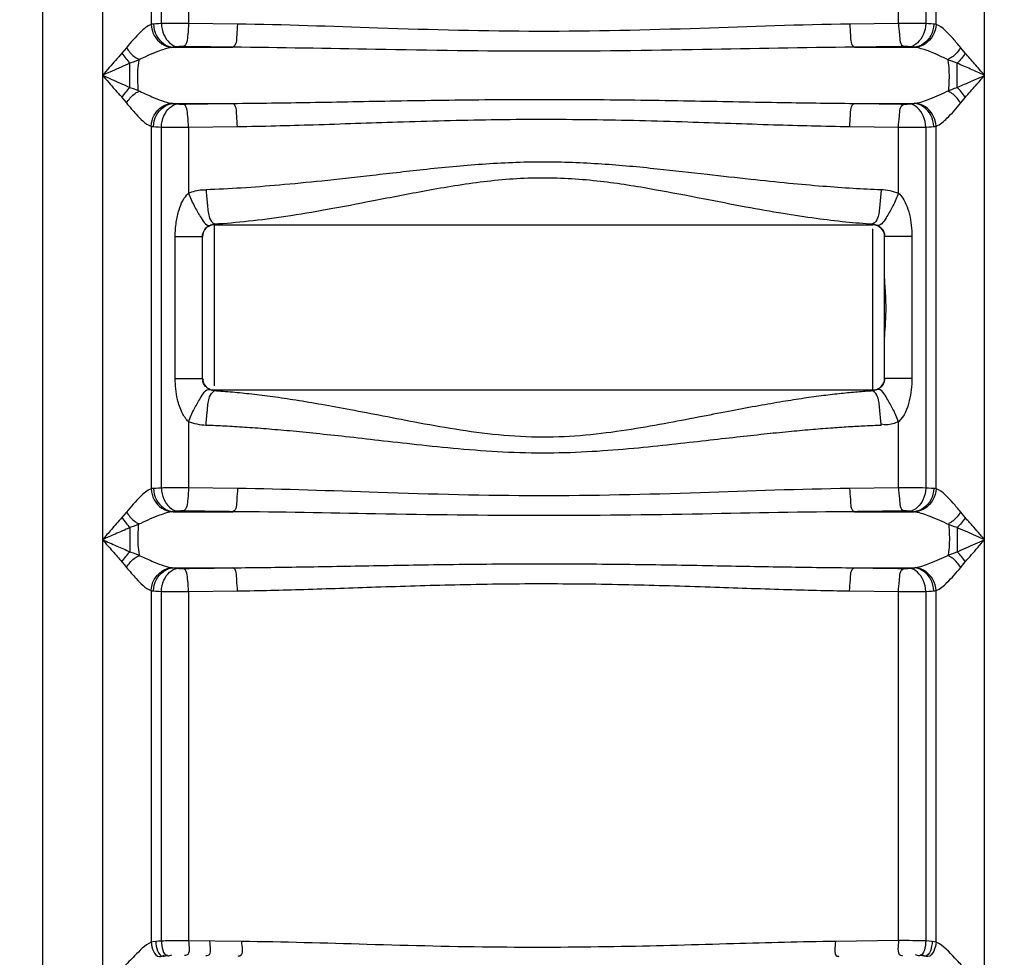
# Model space of a CAD drawing. Units: millimetres. Extents: x 12135 to 16180, y 5151 to 8843.
# Drawn here: x 13941 to 14280, y 7790 to 8113 of the extents above; entities that cross this region are included whole.
import ezdxf

# ---------------------------------------------------------------- set-up
doc = ezdxf.new("R2010")
doc.units = ezdxf.units.MM
doc.layers.add('AM_5', color=3, linetype='Continuous', lineweight=25)
doc.layers.add('körperlinien dünn', color=1, linetype='Continuous', lineweight=25)
doc.styles.get("Standard").update_dxf_attribs({"font": 'ARIAL.TTF'})
doc.dimstyles.new('AM_DIN$0', dxfattribs={"dimtxt": 50, "dimasz": 65, "dimexe": 25, "dimexo": 1, "dimgap": 15, "dimtad": 1, "dimdec": 0, "dimdsep": 46, "dimtxsty": 'STANDARD', "dimcen": 0, "dimclrd": 256, "dimclre": 256, "dimclrt": 2, "dimadec": 0, "dimazin": 2, "dimtp": 0.1, "dimtm": 0.1, "dimtfac": 0.71, "dimtdec": 0, "dimtmove": 0, "dimatfit": 3, "dimfxl": 1, "dimlwd": -1, "dimlwe": -1, "dimarcsym": 0})

# ---------------------------------------------------------------- blocks, each defined once
blk = doc.blocks.new('*D487')
at = {"layer": 'AM_5'}
for p, q in [((14427.42, 8820.89), (12182.92, 8820.89)), ((12207.92, 8755.89), (12207.92, 7006.9)), ((12925.6, 6941.9), (12182.92, 6941.9))]:
    blk.add_line(p, q, dxfattribs=at)
for points in [[(12197.09, 8755.89), (12218.75, 8755.89), (12207.92, 8820.89)], [(12197.09, 7006.9), (12218.75, 7006.9), (12207.92, 6941.9)]]:
    blk.add_solid(points, dxfattribs=at)
at = {"layer": 'DEFPOINTS', "color": 0}
for p in [(14428.42, 8820.89), (12207.92, 6941.9), (12926.6, 6941.9)]:
    blk.add_point(p, dxfattribs=at)
at = {"layer": 'AM_5', "color": 2, "insert": (12167.39, 7822.1), "char_height": 50, "attachment_point": 5, "rotation": 90}
blk.add_mtext('1880', dxfattribs=at)

msp = doc.modelspace()

# ---------------------------------------------------------------- linework, layer by layer
at = {"layer": 'körperlinien dünn'}
for p, q in [((13948.6, 6941.9), (13948.6, 8504.9)), ((14256.33, 8111.41), (14256.33, 8203.65)), ((14273.07, 7222.23), (14273.07, 8203.65)), ((14243.4, 8111.74), (14243.4, 8201.6)), ((14252.78, 8201.6), (14252.78, 8111.68)), ((13969.13, 8197.42), (13969.13, 7222.23)), ((13985.87, 8197.42), (13985.87, 8111.41)), ((13989.42, 8111.68), (13989.42, 8197.42)), ((13998.8, 8197.42), (13998.8, 8111.74)), ((14015.62, 8111.51), (13998.8, 8111.74)), ((14243.4, 8111.74), (14226.58, 8111.51)), ((13993.45, 8103.54), (14013.98, 8103.54)), ((14228.22, 8103.54), (14248.75, 8103.54)), ((13978.6, 8089.7), (13978.6, 8098.03)), ((14263.6, 8089.7), (14263.6, 8098.03)), ((13993.45, 8084.2), (14013.98, 8084.2)), ((14228.22, 8084.2), (14248.75, 8084.2)), ((13985.87, 8076.32), (13985.87, 7951.41)), ((13989.42, 7951.68), (13989.42, 8076.05)), ((13998.8, 8076), (14015.62, 8076.23)), ((13998.8, 8076), (13998.8, 8053.27)), ((14226.58, 8076.23), (14243.4, 8076)), ((14243.4, 8053.27), (14243.4, 8076)), ((14252.78, 8076.05), (14252.78, 7951.68)), ((14256.33, 7951.41), (14256.33, 8076.33)), ((14007.6, 8042.67), (14007.6, 7986.84)), ((14007.6, 8042.35), (14234.6, 8042.35)), ((14234.6, 8042.35), (14234.6, 8042.67)), ((14234.6, 8042.67), (14235.38, 8042.43)), ((14234.6, 7985.13), (14234.6, 8040.96)), ((14235.38, 8042.43), (14236.07, 8042.13)), ((13994.19, 7989.44), (13994.19, 8038.37)), ((13994.19, 8038.37), (14003.6, 8038.37)), ((14003.6, 7989.44), (14003.6, 8038.37)), ((14238.6, 7989.44), (14238.6, 8038.37)), ((14248.01, 8038.37), (14238.6, 8038.37)), ((14248.01, 8038.37), (14248.01, 7989.44)), ((13994.19, 7989.44), (14003.6, 7989.44)), ((14248.01, 7989.44), (14238.6, 7989.44)), ((14006.95, 7985.32), (14006.13, 7985.67)), ((14007.6, 7985.13), (14006.95, 7985.32)), ((14007.6, 7985.45), (14007.6, 7985.13)), ((14007.6, 7985.45), (14234.6, 7985.45)), ((13998.8, 7974.53), (13998.8, 7951.74)), ((14243.4, 7951.74), (14243.4, 7974.53)), ((14015.65, 7951.5), (13998.8, 7951.74)), ((14243.4, 7951.74), (14226.55, 7951.5)), ((13993.44, 7943.53), (14014.01, 7943.53)), ((14228.19, 7943.53), (14248.76, 7943.53)), ((13978.6, 7938.03), (13978.6, 7929.7)), ((14263.6, 7938.03), (14263.6, 7929.7)), ((13993.44, 7924.21), (14014.01, 7924.21)), ((14228.19, 7924.21), (14248.76, 7924.21)), ((13985.87, 7916.33), (13985.87, 7795.2)), ((13989.42, 7795.58), (13989.42, 7916.06)), ((13998.8, 7916), (14015.65, 7916.24)), ((13998.8, 7916), (13998.8, 7795.69)), ((14226.55, 7916.24), (14243.4, 7916)), ((14243.4, 7795.73), (14243.4, 7916)), ((14252.78, 7916.06), (14252.78, 7795.61)), ((14256.33, 7795.24), (14256.33, 7916.33)), ((14017.05, 7795.45), (13998.8, 7795.69)), ((14243.4, 7795.73), (14221.65, 7795.45))]:
    msp.add_line(p, q, dxfattribs=at)
for points in [[(13986.69, 8111.51), (13986.26, 8111.46), (13985.87, 8111.41)], [(13989.42, 8111.68), (13988.39, 8111.63), (13987.49, 8111.57), (13986.69, 8111.51)], [(14255.51, 8111.51), (14254.67, 8111.57), (14253.76, 8111.63), (14252.78, 8111.68)], [(14256.33, 8111.41), (14255.93, 8111.47), (14255.51, 8111.51)], [(13977.38, 8103.39), (13976.58, 8102.39), (13975.8, 8101.47)], [(13993.45, 8103.54), (13993.21, 8103.51), (13993, 8103.49)], [(13995.03, 8103.71), (13994.43, 8103.66), (13993.91, 8103.6), (13993.45, 8103.54)], [(13996.9, 8103.77), (13996.65, 8103.77), (13996.4, 8103.77), (13996.14, 8103.77), (13995.88, 8103.76), (13995.6, 8103.75), (13995.31, 8103.74), (13995.03, 8103.71)], [(14247.17, 8103.71), (14246.98, 8103.73), (14246.78, 8103.74), (14246.55, 8103.75), (14246.29, 8103.76), (14245.99, 8103.77), (14245.66, 8103.77), (14245.3, 8103.77)], [(14248.75, 8103.54), (14248.27, 8103.6), (14247.74, 8103.66), (14247.17, 8103.71)], [(14249.2, 8103.49), (14248.98, 8103.51), (14248.75, 8103.54)], [(14266.4, 8101.47), (14265.91, 8102.05), (14265.38, 8102.69), (14264.82, 8103.39)], [(13981.47, 8099.09), (13980.04, 8098.54), (13978.6, 8098.03)], [(14263.6, 8098.03), (14262.68, 8098.35), (14261.72, 8098.7), (14260.73, 8099.09)], [(13978.6, 8089.7), (13980.04, 8089.2), (13981.47, 8088.65)], [(14260.73, 8088.65), (14261.73, 8089.04), (14262.68, 8089.39), (14263.6, 8089.7)], [(13975.8, 8086.27), (13976.58, 8085.35), (13977.38, 8084.34)], [(13993, 8084.25), (13993.22, 8084.22), (13993.45, 8084.2)], [(13993.45, 8084.2), (13993.93, 8084.14), (13994.46, 8084.08), (13995.03, 8084.02)], [(14247.17, 8084.02), (14247.77, 8084.08), (14248.29, 8084.14), (14248.75, 8084.2)], [(14248.75, 8084.2), (14248.98, 8084.22), (14249.2, 8084.25)], [(14264.82, 8084.34), (14265.38, 8085.05), (14265.91, 8085.69), (14266.4, 8086.27)], [(13995.03, 8084.02), (13995.22, 8084.01), (13995.42, 8083.99), (13995.65, 8083.98), (13995.91, 8083.97), (13996.21, 8083.97), (13996.54, 8083.96), (13996.9, 8083.97)], [(14245.3, 8083.97), (14245.55, 8083.96), (14245.8, 8083.96), (14246.05, 8083.97), (14246.32, 8083.97), (14246.6, 8083.99), (14246.89, 8084), (14247.17, 8084.02)], [(13985.87, 8076.32), (13986.27, 8076.27), (13986.69, 8076.23)], [(13986.69, 8076.23), (13987.53, 8076.17), (13988.44, 8076.11), (13989.42, 8076.05)], [(14252.78, 8076.05), (14253.81, 8076.11), (14254.72, 8076.17), (14255.51, 8076.23)], [(14255.51, 8076.23), (14255.94, 8076.27), (14256.33, 8076.33)], [(14006.13, 8042.13), (14006.51, 8042.31), (14006.87, 8042.45), (14007.24, 8042.57), (14007.6, 8042.67)], [(14236.07, 7985.67), (14235.55, 7985.44), (14235.07, 7985.26), (14234.6, 7985.13)], [(13986.68, 7951.5), (13986.26, 7951.46), (13985.87, 7951.41)], [(13989.42, 7951.68), (13988.39, 7951.62), (13987.49, 7951.56), (13986.68, 7951.5)], [(14255.52, 7951.5), (14254.68, 7951.56), (14253.77, 7951.62), (14252.78, 7951.68)], [(14256.33, 7951.41), (14255.93, 7951.46), (14255.52, 7951.5)], [(13977.38, 7943.39), (13976.58, 7942.39), (13975.8, 7941.47)], [(13993.44, 7943.53), (13993.21, 7943.51), (13993, 7943.48)], [(13995.03, 7943.71), (13994.43, 7943.65), (13993.91, 7943.59), (13993.44, 7943.53)], [(13996.9, 7943.77), (13996.65, 7943.77), (13996.4, 7943.77), (13996.14, 7943.77), (13995.88, 7943.76), (13995.6, 7943.75), (13995.31, 7943.73), (13995.03, 7943.71)], [(14247.17, 7943.71), (14246.98, 7943.73), (14246.78, 7943.74), (14246.55, 7943.75), (14246.29, 7943.76), (14245.99, 7943.77), (14245.66, 7943.77), (14245.3, 7943.77)], [(14248.76, 7943.53), (14248.27, 7943.6), (14247.74, 7943.65), (14247.17, 7943.71)], [(14249.2, 7943.48), (14248.98, 7943.51), (14248.76, 7943.53)], [(14266.4, 7941.47), (14265.91, 7942.04), (14265.38, 7942.69), (14264.82, 7943.39)], [(13981.47, 7939.09), (13980.04, 7938.53), (13978.6, 7938.03)], [(14263.6, 7938.03), (14262.68, 7938.35), (14261.72, 7938.7), (14260.73, 7939.09)], [(13978.6, 7929.7), (13980.04, 7929.2), (13981.47, 7928.65)], [(14260.73, 7928.65), (14261.73, 7929.04), (14262.68, 7929.39), (14263.6, 7929.7)], [(13975.8, 7926.27), (13976.58, 7925.35), (13977.38, 7924.35)], [(14264.82, 7924.35), (14265.38, 7925.05), (14265.91, 7925.7), (14266.4, 7926.27)], [(13993, 7924.26), (13993.22, 7924.23), (13993.44, 7924.21)], [(13993.44, 7924.21), (13993.93, 7924.14), (13994.46, 7924.08), (13995.03, 7924.03)], [(13995.03, 7924.03), (13995.22, 7924.01), (13995.42, 7924), (13995.65, 7923.99), (13995.91, 7923.98), (13996.21, 7923.97), (13996.54, 7923.97), (13996.9, 7923.97)], [(14245.3, 7923.97), (14245.55, 7923.97), (14245.8, 7923.97), (14246.05, 7923.97), (14246.32, 7923.98), (14246.6, 7923.99), (14246.89, 7924.01), (14247.17, 7924.03)], [(14247.17, 7924.03), (14247.77, 7924.09), (14248.29, 7924.15), (14248.76, 7924.21)], [(14248.76, 7924.21), (14248.99, 7924.23), (14249.2, 7924.26)], [(13985.87, 7916.33), (13986.27, 7916.28), (13986.68, 7916.24)], [(13986.68, 7916.24), (13987.53, 7916.17), (13988.44, 7916.11), (13989.42, 7916.06)], [(14252.78, 7916.06), (14253.81, 7916.12), (14254.72, 7916.18), (14255.52, 7916.24)], [(14255.52, 7916.24), (14255.94, 7916.28), (14256.33, 7916.33)], [(13987.48, 7795.45), (13986.61, 7795.35), (13985.87, 7795.2)], [(13989.42, 7795.58), (13988.38, 7795.52), (13987.48, 7795.45)], [(14254.99, 7795.45), (14253.93, 7795.53), (14252.78, 7795.61)], [(14256.33, 7795.24), (14255.69, 7795.37), (14254.99, 7795.45)]]:
    msp.add_lwpolyline(points, dxfattribs=at)
for centre, start, end in [((14007.6, 8038.35), 90, 180), ((14234.6, 8038.35), 0, 90), ((14007.6, 7989.45), 180, 270), ((14234.6, 7989.45), 270, 0)]:
    msp.add_arc(centre, 4, start, end, dxfattribs=at)
for points, knots in [([(13985.87, 8111.41), (13984.47, 8110.89), (13981.48, 8108.15), (13978.9, 8105.28), (13977.38, 8103.39)], [0, 0, 0, 0, 4.470878, 11.733043, 11.733043, 11.733043, 11.733043]), ([(13985.87, 8111.41), (13985.94, 8110.08), (13986.92, 8106.36), (13990.58, 8103.63), (13993, 8103.49)], [0, 0, 0, 0, 4.002791, 11.282067, 11.282067, 11.282067, 11.282067]), ([(13986.69, 8111.51), (13986.74, 8110.17), (13987.57, 8106.51), (13991.1, 8103.65), (13993.45, 8103.54)], [0, 0, 0, 0, 4.022896, 11.065497, 11.065497, 11.065497, 11.065497]), ([(13998.8, 8111.74), (13997.54, 8111.74), (13994.41, 8111.74), (13991.28, 8111.72), (13989.42, 8111.68)], [0, 0, 0, 0, 3.788467, 9.382516, 9.382516, 9.382516, 9.382516]), ([(13989.42, 8111.68), (13989.48, 8110.37), (13990.1, 8107.06), (13992.94, 8103.89), (13995.03, 8103.71)], [0, 0, 0, 0, 3.955646, 10.225635, 10.225635, 10.225635, 10.225635]), ([(13998.8, 8111.74), (13998.78, 8110.47), (13998.44, 8108.02), (13998.31, 8104.27), (13996.9, 8103.77)], [0, 0, 0, 0, 3.810088, 8.280834, 8.280834, 8.280834, 8.280834]), ([(14015.62, 8111.51), (14015.6, 8110.24), (14015.25, 8107.81), (14015.34, 8104.09), (14013.98, 8103.54)], [0, 0, 0, 0, 3.806691, 8.20302, 8.20302, 8.20302, 8.20302]), ([(14226.58, 8111.51), (14209.41, 8111.29), (14173.75, 8109.87), (14119.54, 8108.51), (14066.38, 8109.97), (14031.75, 8111.3), (14015.62, 8111.51)], [0, 0, 0, 0, 51.509771, 107.071644, 162.623078, 211.025202, 211.025202, 211.025202, 211.025202]), ([(14226.58, 8111.51), (14226.6, 8110.24), (14226.95, 8107.82), (14226.86, 8104.1), (14228.22, 8103.55)], [0, 0, 0, 0, 3.80329, 8.193584, 8.193584, 8.193584, 8.193584]), ([(14252.78, 8111.68), (14251.3, 8111.71), (14248.18, 8111.74), (14245.05, 8111.75), (14243.4, 8111.74)], [0, 0, 0, 0, 4.432257, 9.382055, 9.382055, 9.382055, 9.382055]), ([(14243.4, 8111.74), (14243.42, 8110.47), (14243.76, 8108.02), (14243.89, 8104.27), (14245.3, 8103.77)], [0, 0, 0, 0, 3.810089, 8.280835, 8.280835, 8.280835, 8.280835]), ([(14252.78, 8111.68), (14252.72, 8110.37), (14252.1, 8107.06), (14249.26, 8103.89), (14247.17, 8103.71)], [0, 0, 0, 0, 3.955646, 10.225636, 10.225636, 10.225636, 10.225636]), ([(14255.51, 8111.51), (14255.46, 8110.17), (14254.63, 8106.51), (14251.1, 8103.65), (14248.75, 8103.54)], [0, 0, 0, 0, 4.022916, 11.065436, 11.065436, 11.065436, 11.065436]), ([(14256.33, 8111.41), (14256.25, 8110.08), (14255.28, 8106.36), (14251.62, 8103.63), (14249.2, 8103.49)], [0, 0, 0, 0, 4.002637, 11.281542, 11.281542, 11.281542, 11.281542]), ([(14264.82, 8103.39), (14263.98, 8104.46), (14261.42, 8107.34), (14258.72, 8110.52), (14256.33, 8111.41)], [0, 0, 0, 0, 4.083728, 11.711175, 11.711175, 11.711175, 11.711175]), ([(13975.8, 8101.47), (13974.34, 8099.84), (13972.12, 8097.31), (13969.91, 8094.76), (13969.14, 8093.86)], [0, 0, 0, 0, 6.554846, 10.105695, 10.105695, 10.105695, 10.105695]), ([(13977.38, 8103.39), (13978.17, 8102.31), (13979.33, 8100.69), (13981.04, 8099.66), (13981.61, 8099.44)], [0, 0, 0, 0, 4.021705, 5.85418, 5.85418, 5.85418, 5.85418]), ([(13993, 8103.49), (13991.33, 8103.23), (13987.41, 8101.84), (13983.65, 8100.18), (13981.47, 8099.09)], [0, 0, 0, 0, 5.066527, 12.366499, 12.366499, 12.366499, 12.366499]), ([(14013.98, 8103.54), (14011.13, 8103.57), (14005.44, 8103.65), (13999.74, 8103.73), (13996.9, 8103.77)], [0, 0, 0, 0, 8.557434, 17.079702, 17.079702, 17.079702, 17.079702]), ([(14228.22, 8103.54), (14210.76, 8103.42), (14174.53, 8102.63), (14119.52, 8101.89), (14065.57, 8102.69), (14030.39, 8103.42), (14013.98, 8103.54)], [0, 0, 0, 0, 52.38651, 108.707333, 165.025005, 214.257391, 214.257391, 214.257391, 214.257391]), ([(14245.3, 8103.77), (14242.46, 8103.73), (14236.76, 8103.65), (14231.07, 8103.57), (14228.22, 8103.54)], [0, 0, 0, 0, 8.522245, 17.079702, 17.079702, 17.079702, 17.079702]), ([(14260.73, 8099.09), (14259.53, 8099.69), (14255.8, 8101.4), (14251.94, 8103.06), (14249.2, 8103.49)], [0, 0, 0, 0, 4.017514, 12.358555, 12.358555, 12.358555, 12.358555]), ([(14264.82, 8103.39), (14264.03, 8102.31), (14262.87, 8100.69), (14261.16, 8099.66), (14260.59, 8099.44)], [0, 0, 0, 0, 4.021887, 5.854805, 5.854805, 5.854805, 5.854805]), ([(14273.07, 8093.87), (14271.92, 8095.19), (14269.71, 8097.73), (14267.48, 8100.26), (14266.4, 8101.47)], [0, 0, 0, 0, 5.251666, 10.105779, 10.105779, 10.105779, 10.105779]), ([(13978.6, 8098.03), (13976.54, 8097.15), (13973.39, 8095.76), (13970.24, 8094.36), (13969.14, 8093.86)], [0, 0, 0, 0, 6.719577, 10.342455, 10.342455, 10.342455, 10.342455]), ([(13981.47, 8088.65), (13981.33, 8090.99), (13981.15, 8094.47), (13981.54, 8097.93), (13981.74, 8099.04)], [0, 0, 0, 0, 7.047387, 10.414428, 10.414428, 10.414428, 10.414428]), ([(14260.73, 8088.65), (14260.87, 8090.99), (14261.05, 8094.47), (14260.66, 8097.94), (14260.46, 8099.04)], [0, 0, 0, 0, 7.048411, 10.414472, 10.414472, 10.414472, 10.414472]), ([(14273.07, 8093.87), (14271.43, 8094.59), (14268.28, 8095.99), (14265.12, 8097.38), (14263.6, 8098.03)], [0, 0, 0, 0, 5.360695, 10.34236, 10.34236, 10.34236, 10.34236]), ([(13969.13, 8093.87), (13970.55, 8092.24), (13972.74, 8089.68), (13975.01, 8087.19), (13975.85, 8086.32)], [0, 0, 0, 0, 6.489208, 10.103734, 10.103734, 10.103734, 10.103734]), ([(13969.13, 8093.87), (13971.15, 8092.97), (13974.3, 8091.57), (13977.46, 8090.19), (13978.6, 8089.7)], [0, 0, 0, 0, 6.627019, 10.341812, 10.341812, 10.341812, 10.341812]), ([(14263.6, 8089.7), (14265.32, 8090.45), (14268.48, 8091.83), (14271.63, 8093.23), (14273.07, 8093.87)], [0, 0, 0, 0, 5.615689, 10.342194, 10.342194, 10.342194, 10.342194]), ([(14266.4, 8086.27), (14267.62, 8087.63), (14269.84, 8090.16), (14272.05, 8092.7), (14273.07, 8093.87)], [0, 0, 0, 0, 5.474376, 10.105775, 10.105775, 10.105775, 10.105775]), ([(13977.38, 8084.34), (13978.17, 8085.43), (13979.33, 8087.05), (13981.04, 8088.08), (13981.61, 8088.3)], [0, 0, 0, 0, 4.02281, 5.856223, 5.856223, 5.856223, 5.856223]), ([(13981.47, 8088.65), (13983, 8087.89), (13986.74, 8086.19), (13990.62, 8084.62), (13993, 8084.25)], [0, 0, 0, 0, 5.114494, 12.361741, 12.361741, 12.361741, 12.361741]), ([(14249.2, 8084.25), (14250.92, 8084.52), (14254.84, 8085.93), (14258.61, 8087.58), (14260.73, 8088.65)], [0, 0, 0, 0, 5.244167, 12.366193, 12.366193, 12.366193, 12.366193]), ([(14264.82, 8084.34), (14264.03, 8085.43), (14262.87, 8087.05), (14261.16, 8088.08), (14260.59, 8088.3)], [0, 0, 0, 0, 4.02189, 5.854816, 5.854816, 5.854816, 5.854816]), ([(13977.38, 8084.34), (13978.47, 8083.01), (13981.02, 8080.13), (13983.82, 8077.09), (13985.87, 8076.32)], [0, 0, 0, 0, 5.160695, 11.721325, 11.721325, 11.721325, 11.721325]), ([(13985.87, 8076.33), (13985.95, 8077.66), (13986.92, 8081.38), (13990.58, 8084.11), (13993, 8084.25)], [0, 0, 0, 0, 4.002637, 11.281533, 11.281533, 11.281533, 11.281533]), ([(13986.69, 8076.23), (13986.74, 8077.57), (13987.57, 8081.23), (13991.1, 8084.09), (13993.45, 8084.2)], [0, 0, 0, 0, 4.022915, 11.065432, 11.065432, 11.065432, 11.065432]), ([(13996.9, 8083.97), (13999.74, 8084.01), (14005.44, 8084.09), (14011.13, 8084.17), (14013.98, 8084.2)], [0, 0, 0, 0, 8.52294, 17.079702, 17.079702, 17.079702, 17.079702]), ([(14013.98, 8084.2), (14022.89, 8084.26), (14041.61, 8084.54), (14071.23, 8085.12), (14103.57, 8085.59), (14137.35, 8085.61), (14170.23, 8085.13), (14200.39, 8084.54), (14219.31, 8084.26), (14228.22, 8084.2)], [0, 0, 0, 0, 26.731908, 56.157649, 88.882982, 123.764246, 157.493108, 187.519805, 214.258767, 214.258767, 214.258767, 214.258767]), ([(14015.62, 8076.23), (14015.6, 8077.5), (14015.25, 8079.93), (14015.34, 8083.65), (14013.98, 8084.2)], [0, 0, 0, 0, 3.806536, 8.202582, 8.202582, 8.202582, 8.202582]), ([(14226.58, 8076.23), (14226.6, 8077.5), (14226.95, 8079.93), (14226.86, 8083.65), (14228.22, 8084.2)], [0, 0, 0, 0, 3.806707, 8.203024, 8.203024, 8.203024, 8.203024]), ([(14228.22, 8084.2), (14231.07, 8084.17), (14236.76, 8084.09), (14242.46, 8084.01), (14245.3, 8083.97)], [0, 0, 0, 0, 8.556733, 17.079702, 17.079702, 17.079702, 17.079702]), ([(14255.51, 8076.23), (14255.46, 8077.57), (14254.63, 8081.23), (14251.1, 8084.09), (14248.75, 8084.2)], [0, 0, 0, 0, 4.022918, 11.06544, 11.06544, 11.06544, 11.06544]), ([(14256.33, 8076.33), (14256.25, 8077.66), (14255.28, 8081.38), (14251.62, 8084.11), (14249.2, 8084.25)], [0, 0, 0, 0, 4.002626, 11.281643, 11.281643, 11.281643, 11.281643]), ([(14256.33, 8076.33), (14257.78, 8076.87), (14260.75, 8079.64), (14263.36, 8082.49), (14264.82, 8084.34)], [0, 0, 0, 0, 4.639156, 11.731934, 11.731934, 11.731934, 11.731934]), ([(13989.42, 8076.05), (13989.48, 8077.37), (13990.1, 8080.68), (13992.94, 8083.85), (13995.03, 8084.02)], [0, 0, 0, 0, 3.955646, 10.225636, 10.225636, 10.225636, 10.225636]), ([(13998.8, 8076), (13998.78, 8077.27), (13998.44, 8079.71), (13998.31, 8083.47), (13996.9, 8083.97)], [0, 0, 0, 0, 3.810092, 8.280836, 8.280836, 8.280836, 8.280836]), ([(14243.4, 8076), (14243.42, 8077.27), (14243.76, 8079.71), (14243.89, 8083.47), (14245.3, 8083.97)], [0, 0, 0, 0, 3.810088, 8.280834, 8.280834, 8.280834, 8.280834]), ([(14252.78, 8076.05), (14252.72, 8077.37), (14252.1, 8080.68), (14249.26, 8083.85), (14247.17, 8084.02)], [0, 0, 0, 0, 3.955647, 10.225637, 10.225637, 10.225637, 10.225637]), ([(14015.62, 8076.23), (14024.37, 8076.35), (14042.77, 8076.84), (14071.92, 8077.91), (14103.8, 8078.77), (14137.14, 8078.79), (14169.55, 8077.93), (14199.23, 8076.85), (14217.83, 8076.35), (14226.58, 8076.23)], [0, 0, 0, 0, 26.249588, 55.22729, 87.507296, 121.932329, 155.203246, 184.77328, 211.029839, 211.029839, 211.029839, 211.029839]), ([(13989.42, 8076.05), (13990.9, 8076.03), (13994.02, 8076), (13997.15, 8075.99), (13998.8, 8076)], [0, 0, 0, 0, 4.432227, 9.382017, 9.382017, 9.382017, 9.382017]), ([(14243.4, 8076), (14244.66, 8075.99), (14247.79, 8076), (14250.92, 8076.02), (14252.78, 8076.05)], [0, 0, 0, 0, 3.788443, 9.382412, 9.382412, 9.382412, 9.382412]), ([(14004.81, 8054.54), (14008.84, 8054.68), (14017.27, 8055.11), (14030.56, 8056.15), (14045.29, 8057.6), (14061.81, 8059.45), (14080.21, 8061.56), (14100.09, 8063.51), (14120.64, 8064.38), (14140.78, 8063.59), (14159.64, 8061.81), (14176.73, 8059.87), (14191.85, 8058.15), (14205.14, 8056.77), (14216.9, 8055.72), (14227.48, 8054.98), (14234.18, 8054.65), (14237.39, 8054.54)], [0, 0, 0, 0, 12.108591, 25.306099, 39.977325, 56.510872, 75.176482, 95.549162, 116.43635, 136.807626, 155.955098, 173.263735, 188.398616, 201.631689, 213.326063, 223.820927, 233.452282, 233.452282, 233.452282, 233.452282]), ([(14007.6, 8042.67), (14011.54, 8042.9), (14019.78, 8043.63), (14032.75, 8045.35), (14047.13, 8047.76), (14063.23, 8050.85), (14081.15, 8054.36), (14100.52, 8057.6), (14120.64, 8059.08), (14140.37, 8057.75), (14158.75, 8054.78), (14175.39, 8051.56), (14190.14, 8048.69), (14203.1, 8046.38), (14214.58, 8044.63), (14224.91, 8043.39), (14231.47, 8042.86), (14234.6, 8042.67)], [0, 0, 0, 0, 11.846482, 24.798772, 39.245209, 55.566273, 73.996542, 94.036461, 114.453404, 134.358158, 153.184559, 170.273143, 185.220455, 198.266122, 209.764394, 220.054496, 229.474749, 229.474749, 229.474749, 229.474749]), ([(13998.8, 8053.27), (14000.25, 8053.85), (14002.24, 8054.54), (14004.3, 8054.42), (14004.77, 8054.33)], [0, 0, 0, 0, 4.671754, 6.120978, 6.120978, 6.120978, 6.120978]), ([(13994.19, 8038.37), (13994.19, 8040.01), (13994.41, 8043.12), (13995.54, 8048.25), (13997.13, 8051.82), (13998.8, 8053.27)], [0, 0, 0, 0, 4.92067, 9.269172, 15.904016, 15.904016, 15.904016, 15.904016]), ([(13998.8, 8053.27), (13999.37, 8051.8), (14000.53, 8049.03), (14002.09, 8046.48), (14002.79, 8045.26)], [0, 0, 0, 0, 4.755, 8.964126, 8.964126, 8.964126, 8.964126]), ([(14243.4, 8053.27), (14242.83, 8051.8), (14241.67, 8049.03), (14240.11, 8046.48), (14239.41, 8045.26)], [0, 0, 0, 0, 4.755009, 8.964144, 8.964144, 8.964144, 8.964144]), ([(14243.4, 8053.27), (14244.54, 8052.25), (14246.01, 8049.77), (14247.62, 8044.72), (14248.01, 8040.9), (14248.01, 8038.37)], [0, 0, 0, 0, 4.588721, 8.338325, 15.93117, 15.93117, 15.93117, 15.93117]), ([(14004.13, 8040.34), (14004.45, 8040.94), (14005.1, 8041.67), (14005.95, 8041.98), (14006.16, 8042.02)], [0, 0, 0, 0, 2.060955, 2.689246, 2.689246, 2.689246, 2.689246]), ([(14238.6, 8002.29), (14238.6, 8003.67), (14238.79, 8006.62), (14239.1, 8011.23), (14239.12, 8016.12), (14238.81, 8020.91), (14238.6, 8024.03), (14238.6, 8025.51)], [0, 0, 0, 0, 4.141901, 8.837967, 13.858779, 18.804609, 23.237442, 23.237442, 23.237442, 23.237442]), ([(13998.8, 7974.53), (13997.88, 7975.37), (13996.23, 7977.84), (13994.6, 7982.93), (13994.19, 7987.02), (13994.19, 7989.44)], [0, 0, 0, 0, 3.737583, 8.678994, 15.939267, 15.939267, 15.939267, 15.939267]), ([(14238.6, 7989.44), (14238.6, 7988.1), (14237.68, 7986.35), (14236.24, 7985.81), (14236.05, 7985.76)], [0, 0, 0, 0, 4.002938, 4.595939, 4.595939, 4.595939, 4.595939]), ([(14248.01, 7989.44), (14248.01, 7988.14), (14247.87, 7985.55), (14246.95, 7980.4), (14245.44, 7976.31), (14243.4, 7974.53)], [0, 0, 0, 0, 3.888247, 7.729278, 15.870381, 15.870381, 15.870381, 15.870381]), ([(14003.78, 7988.01), (14003.74, 7988.16), (14003.7, 7988.47), (14003.74, 7988.77), (14003.77, 7988.91)], [0, 0, 0, 0, 0.4665165, 0.9055892, 0.9055892, 0.9055892, 0.9055892]), ([(13998.8, 7974.53), (13999.37, 7976.01), (14000.53, 7978.77), (14002.09, 7981.32), (14002.79, 7982.54)], [0, 0, 0, 0, 4.755001, 8.964129, 8.964129, 8.964129, 8.964129]), ([(14234.6, 7985.13), (14232.83, 7985.03), (14229.18, 7984.76), (14223.5, 7984.22), (14217.36, 7983.5), (14210.63, 7982.57), (14203.2, 7981.41), (14194.94, 7979.97), (14185.71, 7978.25), (14175.38, 7976.25), (14163.83, 7974.01), (14151.07, 7971.74), (14137.21, 7969.84), (14122.51, 7968.94), (14107.45, 7969.58), (14092.68, 7971.48), (14078.81, 7973.92), (14066.21, 7976.37), (14054.97, 7978.55), (14044.98, 7980.39), (14036.06, 7981.89), (14028.03, 7983.08), (14020.74, 7984.01), (14014.01, 7984.69), (14009.69, 7985.01), (14007.6, 7985.13)], [0, 0, 0, 0, 5.315203, 10.979493, 17.119124, 23.862567, 31.340494, 39.685418, 49.030813, 59.509523, 71.253701, 84.308422, 98.395618, 113.195718, 128.422414, 143.545484, 157.822997, 170.678417, 182.068392, 192.16703, 201.153584, 209.204953, 216.496221, 223.199637, 229.491589, 229.491589, 229.491589, 229.491589]), ([(14243.4, 7974.53), (14242.83, 7976.01), (14241.67, 7978.77), (14240.11, 7981.32), (14239.41, 7982.54)], [0, 0, 0, 0, 4.755, 8.964126, 8.964126, 8.964126, 8.964126]), ([(14237.39, 7973.26), (14235.58, 7973.2), (14231.84, 7973.04), (14226.02, 7972.71), (14219.73, 7972.28), (14212.84, 7971.73), (14205.23, 7971.03), (14196.76, 7970.17), (14187.3, 7969.13), (14176.71, 7967.93), (14164.87, 7966.59), (14151.78, 7965.22), (14137.57, 7964.08), (14122.54, 7963.55), (14107.15, 7963.93), (14092.02, 7965.06), (14077.79, 7966.53), (14064.86, 7968), (14053.34, 7969.31), (14043.1, 7970.41), (14033.96, 7971.32), (14025.74, 7972.03), (14018.27, 7972.58), (14011.38, 7972.99), (14006.95, 7973.19), (14004.81, 7973.26)], [0, 0, 0, 0, 5.436779, 11.223283, 17.485916, 24.35292, 31.954483, 40.422896, 49.892798, 60.50172, 72.394019, 85.639301, 99.99163, 115.139979, 130.732202, 146.151653, 160.642995, 173.661539, 185.193919, 195.429953, 204.554428, 212.745404, 220.177688, 227.023152, 233.458301, 233.458301, 233.458301, 233.458301]), ([(14243.4, 7974.53), (14242.09, 7974), (14240.14, 7973.25), (14238.09, 7973.48), (14237.51, 7973.66)], [0, 0, 0, 0, 4.226817, 6.046316, 6.046316, 6.046316, 6.046316]), ([(13985.87, 7951.41), (13984.47, 7950.89), (13981.47, 7948.15), (13978.9, 7945.28), (13977.38, 7943.39)], [0, 0, 0, 0, 4.469982, 11.731361, 11.731361, 11.731361, 11.731361]), ([(13985.87, 7951.41), (13985.94, 7950.08), (13986.92, 7946.36), (13990.58, 7943.63), (13993, 7943.48)], [0, 0, 0, 0, 4.003003, 11.282338, 11.282338, 11.282338, 11.282338]), ([(13986.68, 7951.5), (13986.74, 7950.16), (13987.57, 7946.51), (13991.1, 7943.65), (13993.44, 7943.53)], [0, 0, 0, 0, 4.023014, 11.066899, 11.066899, 11.066899, 11.066899]), ([(13998.8, 7951.74), (13997.54, 7951.74), (13994.41, 7951.74), (13991.28, 7951.71), (13989.42, 7951.68)], [0, 0, 0, 0, 3.788432, 9.382515, 9.382515, 9.382515, 9.382515]), ([(13989.42, 7951.68), (13989.48, 7950.36), (13990.1, 7947.05), (13992.94, 7943.88), (13995.03, 7943.71)], [0, 0, 0, 0, 3.955646, 10.225635, 10.225635, 10.225635, 10.225635]), ([(13998.8, 7951.74), (13998.78, 7950.47), (13998.44, 7948.02), (13998.31, 7944.26), (13996.9, 7943.77)], [0, 0, 0, 0, 3.810088, 8.280834, 8.280834, 8.280834, 8.280834]), ([(14015.65, 7951.5), (14015.63, 7950.23), (14015.28, 7947.81), (14015.36, 7944.09), (14014.01, 7943.53)], [0, 0, 0, 0, 3.806686, 8.202901, 8.202901, 8.202901, 8.202901]), ([(14226.55, 7951.5), (14209.39, 7951.29), (14173.74, 7949.86), (14119.54, 7948.5), (14066.39, 7949.97), (14031.77, 7951.3), (14015.65, 7951.5)], [0, 0, 0, 0, 51.495788, 107.043837, 162.581497, 210.97031, 210.97031, 210.97031, 210.97031]), ([(14226.55, 7951.5), (14226.57, 7950.23), (14226.92, 7947.81), (14226.84, 7944.09), (14228.19, 7943.54)], [0, 0, 0, 0, 3.803278, 8.193447, 8.193447, 8.193447, 8.193447]), ([(14252.78, 7951.68), (14251.3, 7951.71), (14248.18, 7951.74), (14245.05, 7951.74), (14243.4, 7951.74)], [0, 0, 0, 0, 4.432297, 9.382055, 9.382055, 9.382055, 9.382055]), ([(14243.4, 7951.74), (14243.42, 7950.47), (14243.76, 7948.02), (14243.89, 7944.26), (14245.3, 7943.77)], [0, 0, 0, 0, 3.810089, 8.280835, 8.280835, 8.280835, 8.280835]), ([(14252.78, 7951.68), (14252.72, 7950.36), (14252.1, 7947.05), (14249.26, 7943.88), (14247.17, 7943.71)], [0, 0, 0, 0, 3.955646, 10.225636, 10.225636, 10.225636, 10.225636]), ([(14255.52, 7951.5), (14255.46, 7950.16), (14254.63, 7946.51), (14251.1, 7943.65), (14248.76, 7943.53)], [0, 0, 0, 0, 4.023034, 11.066835, 11.066835, 11.066835, 11.066835]), ([(14256.33, 7951.41), (14256.25, 7950.08), (14255.28, 7946.36), (14251.62, 7943.63), (14249.2, 7943.48)], [0, 0, 0, 0, 4.00285, 11.281812, 11.281812, 11.281812, 11.281812]), ([(14264.82, 7943.39), (14263.98, 7944.46), (14261.42, 7947.34), (14258.72, 7950.52), (14256.33, 7951.41)], [0, 0, 0, 0, 4.082943, 11.709453, 11.709453, 11.709453, 11.709453]), ([(13977.38, 7943.39), (13978.17, 7942.31), (13979.33, 7940.68), (13981.04, 7939.66), (13981.61, 7939.44)], [0, 0, 0, 0, 4.021962, 5.854493, 5.854493, 5.854493, 5.854493]), ([(13993, 7943.48), (13991.33, 7943.22), (13987.41, 7941.84), (13983.65, 7940.18), (13981.47, 7939.09)], [0, 0, 0, 0, 5.066097, 12.365584, 12.365584, 12.365584, 12.365584]), ([(14014.01, 7943.53), (14011.15, 7943.57), (14005.45, 7943.64), (13999.75, 7943.73), (13996.9, 7943.77)], [0, 0, 0, 0, 8.571408, 17.107536, 17.107536, 17.107536, 17.107536]), ([(14228.19, 7943.53), (14210.73, 7943.41), (14174.52, 7942.63), (14119.52, 7941.89), (14065.58, 7942.69), (14030.41, 7943.42), (14014.01, 7943.53)], [0, 0, 0, 0, 52.37228, 108.67912, 164.98286, 214.201695, 214.201695, 214.201695, 214.201695]), ([(14245.3, 7943.77), (14242.45, 7943.73), (14236.75, 7943.64), (14231.05, 7943.57), (14228.19, 7943.53)], [0, 0, 0, 0, 8.536106, 17.107536, 17.107536, 17.107536, 17.107536]), ([(14249.2, 7943.48), (14250.9, 7943.22), (14254.82, 7941.82), (14258.59, 7940.17), (14260.73, 7939.09)], [0, 0, 0, 0, 5.169203, 12.365389, 12.365389, 12.365389, 12.365389]), ([(14264.82, 7943.39), (14264.03, 7942.31), (14262.87, 7940.68), (14261.16, 7939.66), (14260.59, 7939.43)], [0, 0, 0, 0, 4.022144, 5.855118, 5.855118, 5.855118, 5.855118]), ([(13975.8, 7941.47), (13974.58, 7940.11), (13972.36, 7937.58), (13970.15, 7935.03), (13969.13, 7933.87)], [0, 0, 0, 0, 5.47413, 10.105025, 10.105025, 10.105025, 10.105025]), ([(13981.47, 7939.09), (13981.33, 7936.74), (13981.15, 7933.26), (13981.54, 7929.8), (13981.74, 7928.7)], [0, 0, 0, 0, 7.048394, 10.411012, 10.411012, 10.411012, 10.411012]), ([(14260.73, 7939.09), (14260.87, 7936.74), (14261.05, 7933.26), (14260.66, 7929.8), (14260.46, 7928.7)], [0, 0, 0, 0, 7.04601, 10.410908, 10.410908, 10.410908, 10.410908]), ([(14273.07, 7933.87), (14271.65, 7935.5), (14269.46, 7938.06), (14267.19, 7940.55), (14266.35, 7941.42)], [0, 0, 0, 0, 6.488678, 10.102981, 10.102981, 10.102981, 10.102981]), ([(13978.6, 7938.03), (13976.88, 7937.29), (13973.72, 7935.91), (13970.57, 7934.51), (13969.13, 7933.87)], [0, 0, 0, 0, 5.615557, 10.341629, 10.341629, 10.341629, 10.341629]), ([(14273.07, 7933.87), (14271.05, 7934.76), (14267.9, 7936.16), (14264.74, 7937.54), (14263.6, 7938.03)], [0, 0, 0, 0, 6.626596, 10.341247, 10.341247, 10.341247, 10.341247]), ([(13969.13, 7933.87), (13970.28, 7932.55), (13972.49, 7930.01), (13974.72, 7927.48), (13975.8, 7926.27)], [0, 0, 0, 0, 5.251292, 10.105029, 10.105029, 10.105029, 10.105029]), ([(13969.13, 7933.87), (13970.77, 7933.14), (13973.92, 7931.75), (13977.08, 7930.36), (13978.6, 7929.7)], [0, 0, 0, 0, 5.360407, 10.341795, 10.341795, 10.341795, 10.341795]), ([(14263.6, 7929.7), (14265.66, 7930.59), (14268.81, 7931.98), (14271.96, 7933.38), (14273.06, 7933.87)], [0, 0, 0, 0, 6.719175, 10.341889, 10.341889, 10.341889, 10.341889]), ([(14266.4, 7926.27), (14267.86, 7927.9), (14270.08, 7930.43), (14272.29, 7932.98), (14273.06, 7933.88)], [0, 0, 0, 0, 6.554317, 10.104945, 10.104945, 10.104945, 10.104945]), ([(13977.38, 7924.35), (13978.17, 7925.43), (13979.33, 7927.05), (13981.04, 7928.08), (13981.61, 7928.3)], [0, 0, 0, 0, 4.023065, 5.856533, 5.856533, 5.856533, 5.856533]), ([(13981.47, 7928.65), (13983, 7927.89), (13986.74, 7926.2), (13990.62, 7924.63), (13993, 7924.26)], [0, 0, 0, 0, 5.114199, 12.360821, 12.360821, 12.360821, 12.360821]), ([(14249.2, 7924.26), (14250.92, 7924.52), (14254.84, 7925.93), (14258.61, 7927.58), (14260.73, 7928.65)], [0, 0, 0, 0, 5.243295, 12.365278, 12.365278, 12.365278, 12.365278]), ([(14264.82, 7924.35), (14264.03, 7925.43), (14262.87, 7927.05), (14261.16, 7928.08), (14260.59, 7928.3)], [0, 0, 0, 0, 4.022147, 5.855129, 5.855129, 5.855129, 5.855129]), ([(14014.01, 7924.21), (14021.76, 7924.26), (14037.93, 7924.48), (14063.29, 7924.96), (14090.94, 7925.44), (14120.38, 7925.65), (14150.12, 7925.45), (14178.38, 7924.98), (14204.16, 7924.48), (14220.46, 7924.26), (14228.19, 7924.21)], [0, 0, 0, 0, 23.243607, 48.516327, 76.093186, 106.215484, 136.845063, 165.308529, 190.994684, 214.20326, 214.20326, 214.20326, 214.20326]), ([(13977.38, 7924.35), (13978.47, 7923.02), (13981.02, 7920.14), (13983.82, 7917.09), (13985.87, 7916.33)], [0, 0, 0, 0, 5.160219, 11.719634, 11.719634, 11.719634, 11.719634]), ([(13985.87, 7916.33), (13985.95, 7917.66), (13986.92, 7921.38), (13990.58, 7924.11), (13993, 7924.26)], [0, 0, 0, 0, 4.00285, 11.281804, 11.281804, 11.281804, 11.281804]), ([(13986.68, 7916.24), (13986.74, 7917.58), (13987.57, 7921.23), (13991.1, 7924.09), (13993.44, 7924.21)], [0, 0, 0, 0, 4.023033, 11.066832, 11.066832, 11.066832, 11.066832]), ([(13989.42, 7916.06), (13989.48, 7917.37), (13990.1, 7920.69), (13992.94, 7923.86), (13995.03, 7924.03)], [0, 0, 0, 0, 3.955646, 10.225636, 10.225636, 10.225636, 10.225636]), ([(13996.9, 7923.97), (13999.75, 7924.01), (14005.45, 7924.09), (14011.15, 7924.17), (14014.01, 7924.21)], [0, 0, 0, 0, 8.536803, 17.107536, 17.107536, 17.107536, 17.107536]), ([(13998.8, 7916), (13998.78, 7917.27), (13998.44, 7919.72), (13998.31, 7923.48), (13996.9, 7923.97)], [0, 0, 0, 0, 3.810092, 8.280836, 8.280836, 8.280836, 8.280836]), ([(14015.65, 7916.24), (14015.63, 7917.5), (14015.28, 7919.93), (14015.36, 7923.65), (14014.01, 7924.21)], [0, 0, 0, 0, 3.80665, 8.202795, 8.202795, 8.202795, 8.202795]), ([(14226.55, 7916.24), (14226.57, 7917.5), (14226.92, 7919.93), (14226.84, 7923.65), (14228.19, 7924.21)], [0, 0, 0, 0, 3.806702, 8.202906, 8.202906, 8.202906, 8.202906]), ([(14228.19, 7924.21), (14231.05, 7924.17), (14236.75, 7924.09), (14242.45, 7924.01), (14245.3, 7923.97)], [0, 0, 0, 0, 8.570704, 17.107536, 17.107536, 17.107536, 17.107536]), ([(14243.4, 7916), (14243.42, 7917.27), (14243.76, 7919.72), (14243.89, 7923.48), (14245.3, 7923.97)], [0, 0, 0, 0, 3.810088, 8.280834, 8.280834, 8.280834, 8.280834]), ([(14252.78, 7916.06), (14252.72, 7917.37), (14252.1, 7920.69), (14249.26, 7923.86), (14247.17, 7924.03)], [0, 0, 0, 0, 3.955647, 10.225637, 10.225637, 10.225637, 10.225637]), ([(14255.52, 7916.24), (14255.46, 7917.58), (14254.63, 7921.23), (14251.1, 7924.09), (14248.76, 7924.21)], [0, 0, 0, 0, 4.023036, 11.06684, 11.06684, 11.06684, 11.06684]), ([(14256.33, 7916.33), (14256.25, 7917.66), (14255.28, 7921.38), (14251.62, 7924.11), (14249.2, 7924.26)], [0, 0, 0, 0, 4.00284, 11.281914, 11.281914, 11.281914, 11.281914]), ([(14256.33, 7916.33), (14257.78, 7916.87), (14260.75, 7919.64), (14263.36, 7922.49), (14264.82, 7924.35)], [0, 0, 0, 0, 4.637823, 11.730247, 11.730247, 11.730247, 11.730247]), ([(14015.65, 7916.24), (14023.25, 7916.33), (14039.15, 7916.74), (14064.09, 7917.62), (14091.34, 7918.48), (14120.39, 7918.87), (14149.73, 7918.51), (14177.58, 7917.64), (14202.94, 7916.74), (14218.96, 7916.33), (14226.55, 7916.24)], [0, 0, 0, 0, 22.819625, 47.696526, 74.888153, 104.613233, 134.83956, 162.906241, 188.190407, 210.975623, 210.975623, 210.975623, 210.975623]), ([(13989.42, 7916.06), (13990.9, 7916.03), (13994.02, 7916), (13997.15, 7916), (13998.8, 7916)], [0, 0, 0, 0, 4.432269, 9.382016, 9.382016, 9.382016, 9.382016]), ([(14243.4, 7916), (14244.66, 7916), (14247.79, 7916), (14250.92, 7916.02), (14252.78, 7916.06)], [0, 0, 0, 0, 3.788409, 9.382411, 9.382411, 9.382411, 9.382411]), ([(13985.87, 7795.2), (13983.66, 7794.12), (13980.62, 7790.87), (13977.6, 7787.85), (13976.33, 7786.52)], [0, 0, 0, 0, 7.389933, 12.921667, 12.921667, 12.921667, 12.921667]), ([(13985.87, 7795.2), (13986.02, 7793.31), (13987.16, 7789.5), (13989.86, 7790.43), (13990.37, 7790.73)], [0, 0, 0, 0, 5.683056, 7.446913, 7.446913, 7.446913, 7.446913]), ([(13987.48, 7795.45), (13987.56, 7793.56), (13988.4, 7789.59), (13991.03, 7790.55), (13991.5, 7790.82)], [0, 0, 0, 0, 5.651408, 7.260782, 7.260782, 7.260782, 7.260782]), ([(13998.8, 7795.69), (13997.53, 7795.7), (13994.41, 7795.69), (13991.28, 7795.65), (13989.42, 7795.58)], [0, 0, 0, 0, 3.803979, 9.383378, 9.383378, 9.383378, 9.383378]), ([(13989.42, 7795.58), (13989.5, 7793.75), (13990.01, 7789.86), (13992.56, 7790.64), (13992.99, 7790.86)], [0, 0, 0, 0, 5.508896, 6.944191, 6.944191, 6.944191, 6.944191]), ([(13998.8, 7795.69), (13998.78, 7794), (13999.68, 7790.82), (13997.61, 7790.57), (13997.38, 7790.57)], [0, 0, 0, 0, 5.069715, 5.763528, 5.763528, 5.763528, 5.763528]), ([(14006.05, 7795.58), (14006.03, 7793.89), (14006.97, 7790.76), (14004.93, 7790.46), (14004.7, 7790.45)], [0, 0, 0, 0, 5.060798, 5.737406, 5.737406, 5.737406, 5.737406]), ([(14017.05, 7795.45), (14017.03, 7793.76), (14018.02, 7790.69), (14016.01, 7790.31), (14015.79, 7790.3)], [0, 0, 0, 0, 5.052108, 5.706797, 5.706797, 5.706797, 5.706797]), ([(14221.65, 7795.45), (14209.96, 7795.31), (14185.4, 7794.63), (14146.78, 7793.49), (14104.66, 7793.22), (14061.01, 7794.36), (14031.45, 7795.28), (14017.05, 7795.45)], [0, 0, 0, 0, 35.09293, 73.683423, 115.909322, 161.452445, 204.647397, 204.647397, 204.647397, 204.647397]), ([(14221.65, 7795.45), (14221.67, 7793.76), (14220.67, 7790.72), (14222.67, 7790.31), (14222.88, 7790.29)], [0, 0, 0, 0, 5.047038, 5.695225, 5.695225, 5.695225, 5.695225]), ([(14243.4, 7795.73), (14243.42, 7794.04), (14242.51, 7790.86), (14244.58, 7790.61), (14244.81, 7790.61)], [0, 0, 0, 0, 5.067376, 5.760514, 5.760514, 5.760514, 5.760514]), ([(14252.78, 7795.61), (14251.29, 7795.66), (14248.16, 7795.73), (14245.04, 7795.74), (14243.4, 7795.73)], [0, 0, 0, 0, 4.467686, 9.382971, 9.382971, 9.382971, 9.382971]), ([(14252.78, 7795.61), (14252.7, 7793.77), (14252.19, 7789.87), (14249.64, 7790.67), (14249.22, 7790.88)], [0, 0, 0, 0, 5.51383, 6.95101, 6.95101, 6.95101, 6.95101]), ([(14254.99, 7795.45), (14254.91, 7793.55), (14254.02, 7789.56), (14251.37, 7790.55), (14250.9, 7790.83)], [0, 0, 0, 0, 5.683501, 7.318613, 7.318613, 7.318613, 7.318613]), ([(14256.33, 7795.24), (14256.18, 7793.34), (14255.03, 7789.48), (14252.32, 7790.45), (14251.82, 7790.76)], [0, 0, 0, 0, 5.719832, 7.484957, 7.484957, 7.484957, 7.484957]), ([(14265.87, 7786.52), (14264.85, 7787.57), (14261.87, 7790.63), (14258.92, 7794.04), (14256.33, 7795.24)], [0, 0, 0, 0, 4.397305, 12.940483, 12.940483, 12.940483, 12.940483])]:
    msp.add_open_spline(points, degree=3, knots=knots, dxfattribs=at)
for points in [[(13975.8, 8101.47), (13976.64, 8100.25), (13977.57, 8099.1), (13978.6, 8098.03)], [(14266.4, 8101.47), (14265.56, 8100.25), (14264.63, 8099.1), (14263.6, 8098.03)], [(13975.8, 8086.27), (13976.64, 8087.48), (13977.57, 8088.64), (13978.6, 8089.7)], [(14266.4, 8086.27), (14265.56, 8087.49), (14264.63, 8088.64), (14263.6, 8089.7)], [(14004.81, 8054.54), (14004.86, 8052.94), (14005.07, 8051.34), (14005.24, 8049.74)], [(14237.39, 8054.54), (14237.34, 8052.94), (14237.13, 8051.34), (14236.97, 8049.74)], [(14237.39, 8054.54), (14239.44, 8054.47), (14241.5, 8054.04), (14243.4, 8053.27)], [(14005.24, 8049.74), (14005.26, 8049.51), (14005.28, 8049.28), (14005.3, 8049.05)], [(14005.3, 8049.05), (14005.44, 8047.57), (14005.52, 8046.05), (14006.04, 8044.67)], [(14236.9, 8049.05), (14236.76, 8047.57), (14236.68, 8046.05), (14236.16, 8044.67)], [(14236.97, 8049.74), (14236.94, 8049.51), (14236.92, 8049.28), (14236.9, 8049.05)], [(14002.79, 8045.26), (14003.54, 8043.93), (14004.62, 8041.93), (14006.13, 8042.13)], [(14006.04, 8044.67), (14006.34, 8043.88), (14006.88, 8043.11), (14007.6, 8042.67)], [(14236.16, 8044.67), (14235.86, 8043.88), (14235.32, 8043.11), (14234.6, 8042.67)], [(14239.41, 8045.26), (14238.66, 8043.93), (14237.58, 8041.93), (14236.07, 8042.13)], [(14003.6, 8038.37), (14003.6, 8039.05), (14003.8, 8039.74), (14004.13, 8040.34)], [(14236.07, 8042.13), (14236.58, 8041.87), (14237.06, 8041.53), (14237.47, 8041.13)], [(14237.47, 8041.13), (14237.83, 8040.77), (14238.15, 8040.34), (14238.36, 8039.87)], [(14238.36, 8039.87), (14238.49, 8039.56), (14238.56, 8039.23), (14238.56, 8038.9)], [(14238.56, 8038.9), (14238.56, 8038.73), (14238.54, 8038.56), (14238.5, 8038.39)], [(14003.77, 7988.91), (14003.8, 7989.04), (14003.85, 7989.17), (14003.91, 7989.29)], [(14002.79, 7982.54), (14003.54, 7983.87), (14004.62, 7985.88), (14006.13, 7985.67)], [(14004.65, 7986.68), (14004.27, 7987.04), (14003.91, 7987.5), (14003.78, 7988.01)], [(14006.13, 7985.67), (14005.6, 7985.94), (14005.09, 7986.27), (14004.65, 7986.68)], [(14239.41, 7982.54), (14238.66, 7983.87), (14237.58, 7985.88), (14236.07, 7985.67)], [(14005.3, 7978.76), (14005.44, 7980.23), (14005.52, 7981.75), (14006.04, 7983.13)], [(14006.04, 7983.13), (14006.34, 7983.92), (14006.88, 7984.69), (14007.6, 7985.13)], [(14236.16, 7983.13), (14235.86, 7983.92), (14235.32, 7984.69), (14234.6, 7985.13)], [(14236.9, 7978.76), (14236.76, 7980.23), (14236.68, 7981.75), (14236.16, 7983.13)], [(14004.81, 7973.26), (14004.86, 7974.86), (14005.07, 7976.46), (14005.24, 7978.06)], [(14005.24, 7978.06), (14005.26, 7978.29), (14005.28, 7978.52), (14005.3, 7978.76)], [(14236.96, 7978.06), (14236.94, 7978.29), (14236.92, 7978.52), (14236.9, 7978.76)], [(14237.39, 7973.26), (14237.34, 7974.86), (14237.13, 7976.46), (14236.96, 7978.06)], [(14004.81, 7973.26), (14002.76, 7973.33), (14000.7, 7973.77), (13998.8, 7974.53)], [(13975.8, 7941.47), (13976.64, 7940.25), (13977.57, 7939.1), (13978.6, 7938.03)], [(14266.4, 7941.47), (14265.56, 7940.25), (14264.63, 7939.1), (14263.6, 7938.03)], [(13975.8, 7926.27), (13976.64, 7927.49), (13977.57, 7928.64), (13978.6, 7929.71)], [(14266.4, 7926.27), (14265.56, 7927.49), (14264.63, 7928.64), (14263.6, 7929.7)]]:
    msp.add_open_spline(points, degree=3, dxfattribs=at)

# ---------------------------------------------------------------- dimensions: what is measured, and where the dimension line sits
at = {"layer": 'AM_5'}
dim = msp.add_linear_dim(base=(12207.92, 6941.9), p1=(14428.42, 8820.89), p2=(12926.6, 6941.9), angle=90, text='1880', dimstyle='AM_DIN$0', dxfattribs=at)
dim.commit()
dim.dimension.update_dxf_attribs({"geometry": '*D487', "text_midpoint": (12207.92, 7822.1), "dimtype": 160})

doc.saveas('drawing.dxf')
